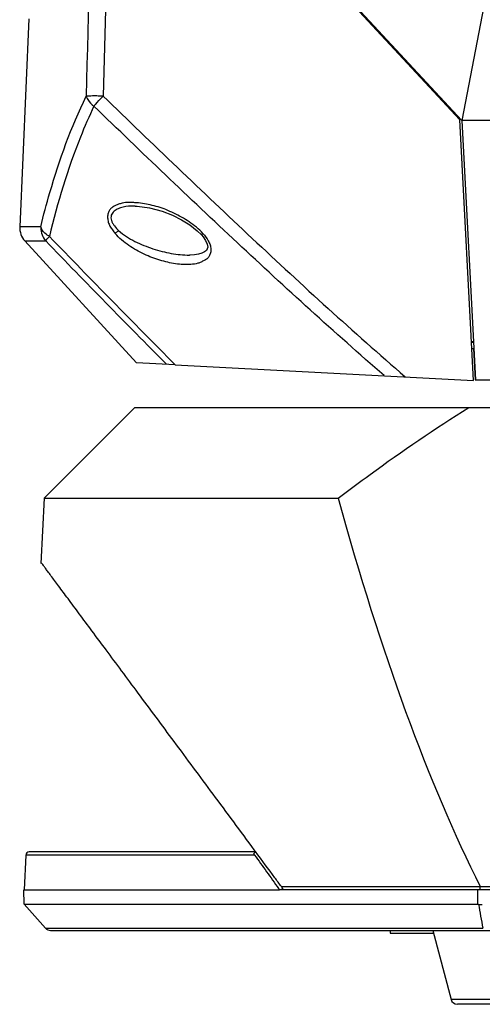
# Model space of a CAD drawing. Units: millimetres. Extents: x 9 to 1271, y 21 to 915.
# Drawn here: x 264 to 335, y 396 to 547 of the extents above; entities that cross this region are included whole.
import ezdxf

# ---------------------------------------------------------------- set-up
doc = ezdxf.new("R2010")
doc.units = ezdxf.units.MM
doc.header["$LTSCALE"] = 16.335
doc.layers.get('0').update_dxf_attribs({"linetype": 'CONTINUOUS'})

msp = doc.modelspace()

# ---------------------------------------------------------------- linework, layer by layer
at = {"color": 7, "linetype": 'Continuous'}
for p, q in [((339.54, 571.13), (331.94, 531.51)), ((331.64, 531.6), (309.21, 555.8)), ((331.94, 531.51), (309.71, 555.5)), ((277.59, 553.6), (277.12, 535.26)), ((265.75, 547.05), (264.36, 515.26)), ((317.73, 546.84), (317.51, 546.84)), ((318.76, 545.73), (318.55, 545.73)), ((328.04, 535.49), (328.04, 535.73)), ((333.73, 491.77), (331.64, 531.6)), ((331.94, 531.51), (334.02, 491.83)), ((426.08, 531.51), (331.94, 531.51)), ((282, 518.44), (281.94, 518.44)), ((267.58, 515.26), (264.36, 515.26)), ((278.96, 514.24), (279.48, 514.69)), ((292.37, 514.23), (292.13, 514.02)), ((292.13, 514.02), (292.38, 513.72)), ((282.23, 494.46), (265.14, 513.11)), ((265.14, 513.11), (268.34, 513.11)), ((290.3, 510.94), (290.3, 510.94)), ((333.72, 497.66), (333.42, 497.66)), ((333.42, 497.6), (333.72, 497.6)), ((333.47, 496.63), (333.77, 496.63)), ((333.73, 496.63), (333.98, 491.83)), ((288.14, 494.16), (282.22, 494.47)), ((288.14, 494.16), (333.73, 491.77)), ((333.98, 491.83), (424, 491.83)), ((281.98, 487.63), (268.1, 473.76)), ((281.98, 487.63), (476.01, 487.63)), ((268.1, 473.76), (267.58, 463.78)), ((268.1, 473.76), (313.05, 473.76)), ((265.3, 419.15), (265.02, 413.82)), ((300.25, 419.15), (265.3, 419.15)), ((300.36, 419.63), (265.79, 419.63)), ((300.36, 419.75), (300.22, 419.95)), ((300.41, 419.69), (300.36, 419.75)), ((304.36, 414.33), (453.62, 414.33)), ((304.5, 414.12), (304.36, 414.33)), ((334.75, 413.83), (334.75, 414.33)), ((264.99, 413.82), (304.08, 413.83)), ((265.03, 411.63), (264.99, 413.82)), ((453.9, 413.83), (304.08, 413.83)), ((304.7, 413.83), (304.5, 414.12)), ((334.39, 411.63), (334.38, 413.83)), ((268.3, 407.96), (265.03, 411.63)), ((265.03, 411.63), (334.39, 411.63)), ((268.3, 407.96), (335.15, 407.96)), ((269.05, 407.63), (488.93, 407.63)), ((320.99, 407.63), (320.99, 407.23)), ((320.99, 407.23), (327.6, 407.23)), ((327.49, 407.63), (330.29, 397.07)), ((351.69, 397.07), (330.29, 397.07)), ((350.72, 396.33), (331.26, 396.33))]:
    msp.add_line(p, q, dxfattribs=at)
for points in [[(282, 518.44), (282.29, 518.43), (284.22, 518.18), (286.13, 517.66), (287.7, 517.04), (289.1, 516.34), (290.37, 515.54), (291.48, 514.66), (292.13, 514.02)], [(292.38, 513.72), (292.78, 513.14), (293.03, 512.58), (293.09, 512.14), (293.03, 511.87), (292.89, 511.65), (292.62, 511.43), (292.22, 511.23), (291.7, 511.07), (291.09, 510.98), (290.42, 510.94), (290.3, 510.94)]]:
    msp.add_lwpolyline(points, dxfattribs=at)
for centre, radius, start, end in [((69262.89, -1197.24), 69010.12, 178.4311256, 178.5614635), ((276.59, 535.9), 2.17, 197.9129, 201.5824), ((306.27, 506.97), 40.62, 135.8604, 136.1677), ((281.95, 506.63), 11.8, 90.0138, 90.6819), ((267.36, 515.13), 3, 177.5, 222.5), ((270.66, 515.13), 3.09, 177.5703, 179.9999), ((268.98, 515.61), 1.44, 193.6529, 199.0692), ((1536.99, 1737.23), 1762.06, 223.9733, 224.86693), ((1559.67, 1757.49), 1793.33, 223.93928, 224.78275), ((265.79, 419.13), 0.5, 90, 177), ((341.84, 441.23), 46.65, 215.6599, 215.9677), ((269.05, 408.63), 1, 221.7517, 270), ((331.26, 397.33), 1, 194.8683, 270)]:
    msp.add_arc(centre, radius, start, end, dxfattribs=at)
msp.add_ellipse((378.99, 735.53), major_axis=(0, 362.64), ratio=0.262774, start_param=-3.905899, end_param=-3.624301, dxfattribs=at)
for points, knots in [([(267.58, 515.26), (268, 517.02), (269.81, 523.83), (272.23, 530.51), (274.52, 535.23)], [0, 0, 0, 0, 0.255738, 1, 1, 1, 1]), ([(275.93, 535.27), (275.78, 535.27), (275.31, 535.27), (274.84, 535.26), (274.52, 535.23)], [0, 0, 0, 0, 0.3156, 1, 1, 1, 1]), ([(274.57, 535.1), (274.62, 534.97), (274.89, 534.43), (275.33, 533.99), (275.71, 533.71)], [0, 0, 0, 0, 0.231004, 1, 1, 1, 1]), ([(275.71, 533.71), (275.8, 533.82), (276.2, 534.29), (276.63, 534.75), (276.97, 535.1)], [0, 0, 0, 0, 0.217146, 1, 1, 1, 1]), ([(277.12, 535.26), (277.02, 535.26), (276.62, 535.26), (276.22, 535.27), (275.93, 535.27)], [0, 0, 0, 0, 0.258991, 1, 1, 1, 1]), ([(277.12, 535.25), (284.66, 527.94), (299.82, 513.39), (315.33, 499.2), (323.27, 492.32)], [0, 0, 0, 0, 0.500117, 1, 1, 1, 1]), ([(275.71, 533.72), (274.97, 532.16), (272.17, 525.71), (270.14, 518.95), (268.9, 513.79)], [0, 0, 0, 0, 0.244603, 1, 1, 1, 1]), ([(320.08, 492.49), (312.46, 499.11), (297.55, 512.73), (282.96, 526.69), (275.71, 533.71)], [0, 0, 0, 0, 0.499976, 1, 1, 1, 1]), ([(292.37, 514.23), (291.75, 514.92), (290.32, 516.09), (288.33, 517.16), (286.74, 517.9), (285.53, 518.3), (284.32, 518.61), (283.14, 518.85), (282.15, 518.94), (281.37, 518.99), (280.63, 519), (279.91, 518.84), (279.23, 518.64), (278.77, 518.4), (278.34, 518.12), (277.99, 517.71), (277.81, 517.19), (277.78, 516.6), (277.88, 515.97), (278.14, 515.36), (278.51, 514.78), (278.8, 514.41), (278.96, 514.24)], [0, 0, 0, 0, 0.140338, 0.275887, 0.342094, 0.406248, 0.46887, 0.530239, 0.589689, 0.619155, 0.648019, 0.702735, 0.72935, 0.755404, 0.781234, 0.806961, 0.834274, 0.863729, 0.895555, 0.929379, 0.964549, 1, 1, 1, 1]), ([(281.8, 518.43), (281.26, 518.43), (280.44, 518.37), (279.42, 518.06), (278.75, 517.69), (278.35, 517.16), (278.28, 516.63), (278.36, 516.2), (278.56, 515.79), (278.91, 515.25), (279.24, 514.9), (279.48, 514.69)], [0, 0, 0, 0, 0.24716, 0.364476, 0.477479, 0.58907, 0.649009, 0.713895, 0.783009, 0.854505, 1, 1, 1, 1]), ([(267.58, 515.13), (267.58, 514.77), (267.71, 514.02), (268.1, 513.38), (268.34, 513.11)], [0, 0, 0, 0, 0.50171, 1, 1, 1, 1]), ([(268.9, 513.79), (268.75, 513.88), (268.22, 514.21), (267.76, 514.71), (267.62, 515.13)], [0, 0, 0, 0, 0.284198, 1, 1, 1, 1]), ([(268.34, 513.11), (268.39, 513.2), (268.58, 513.43), (268.77, 513.65), (268.9, 513.79)], [0, 0, 0, 0, 0.353735, 1, 1, 1, 1]), ([(292.37, 514.23), (292.67, 513.88), (293.1, 513.33), (293.47, 512.5), (293.59, 511.97), (293.58, 511.56), (293.53, 511.28), (293.43, 511.02), (293.33, 510.77), (293.19, 510.54), (293, 510.37), (292.78, 510.23), (292.48, 510.06), (292.09, 509.86), (291.42, 509.59), (290.48, 509.51), (289.34, 509.46), (288.16, 509.59), (286.97, 509.83), (285.76, 510.13), (284.56, 510.55), (282.95, 511.25), (280.98, 512.35), (279.56, 513.53), (278.96, 514.24)], [0, 0, 0, 0, 0.070387, 0.104411, 0.136543, 0.151463, 0.165635, 0.179478, 0.193113, 0.20628, 0.21915, 0.232237, 0.245408, 0.271666, 0.298379, 0.354141, 0.411717, 0.471406, 0.532749, 0.59521, 0.659298, 0.72495, 0.859963, 1, 1, 1, 1]), ([(279.48, 514.69), (279.85, 514.35), (280.66, 513.75), (282.39, 512.77), (284.68, 511.85), (287.48, 511.14), (289.37, 510.94), (290.3, 510.94)], [0, 0, 0, 0, 0.128629, 0.257895, 0.513205, 0.761682, 1, 1, 1, 1]), ([(313.05, 473.76), (314.66, 474.98), (321.16, 479.82), (327.85, 484.42), (333.02, 487.63)], [0, 0, 0, 0, 0.249767, 1, 1, 1, 1]), ([(300.22, 419.95), (298.12, 422.8), (294.03, 428.33), (288.11, 436.33), (283.45, 442.61), (279.99, 447.27), (277.64, 450.44), (275.48, 453.35), (273.53, 455.97), (271.83, 458.26), (270.57, 459.96), (269.7, 461.13), (269.15, 461.86), (268.69, 462.48), (268.31, 462.99), (268.01, 463.4), (267.81, 463.66), (267.7, 463.82), (267.64, 463.89), (267.61, 463.93), (267.59, 463.95), (267.59, 463.96)], [0, 0, 0, 0, 0.194026, 0.376662, 0.544815, 0.622254, 0.694506, 0.760899, 0.820714, 0.873192, 0.917544, 0.936435, 0.953018, 0.967203, 0.978914, 0.988097, 0.9947, 0.997017, 0.998673, 0.999668, 1, 1, 1, 1]), ([(300.25, 419.15), (300.2, 419.23), (300.13, 419.36), (300.22, 419.54), (300.31, 419.58), (300.36, 419.6)], [0, 0, 0, 0, 0.475662, 0.720974, 1, 1, 1, 1]), ([(300.25, 419.15), (300.86, 418.31), (301.79, 417.04), (303.03, 415.33), (303.63, 414.46), (303.94, 414.03)], [0, 0, 0, 0, 0.497513, 0.748241, 1, 1, 1, 1]), ([(304.36, 414.33), (304.03, 414.78), (302.71, 416.57), (301.4, 418.35), (300.41, 419.69)], [0, 0, 0, 0, 0.252241, 1, 1, 1, 1])]:
    msp.add_open_spline(points, degree=3, knots=knots, dxfattribs=at)
for points in [[(334.39, 411.63), (334.42, 411.63), (334.46, 411.63), (334.49, 411.62)], [(334.49, 411.62), (334.68, 411.61), (334.88, 411.61), (335.07, 411.62)], [(334.49, 411.62), (334.71, 410.4), (334.93, 409.18), (335.15, 407.96)]]:
    msp.add_open_spline(points, degree=3, dxfattribs=at)

doc.saveas('drawing.dxf')
